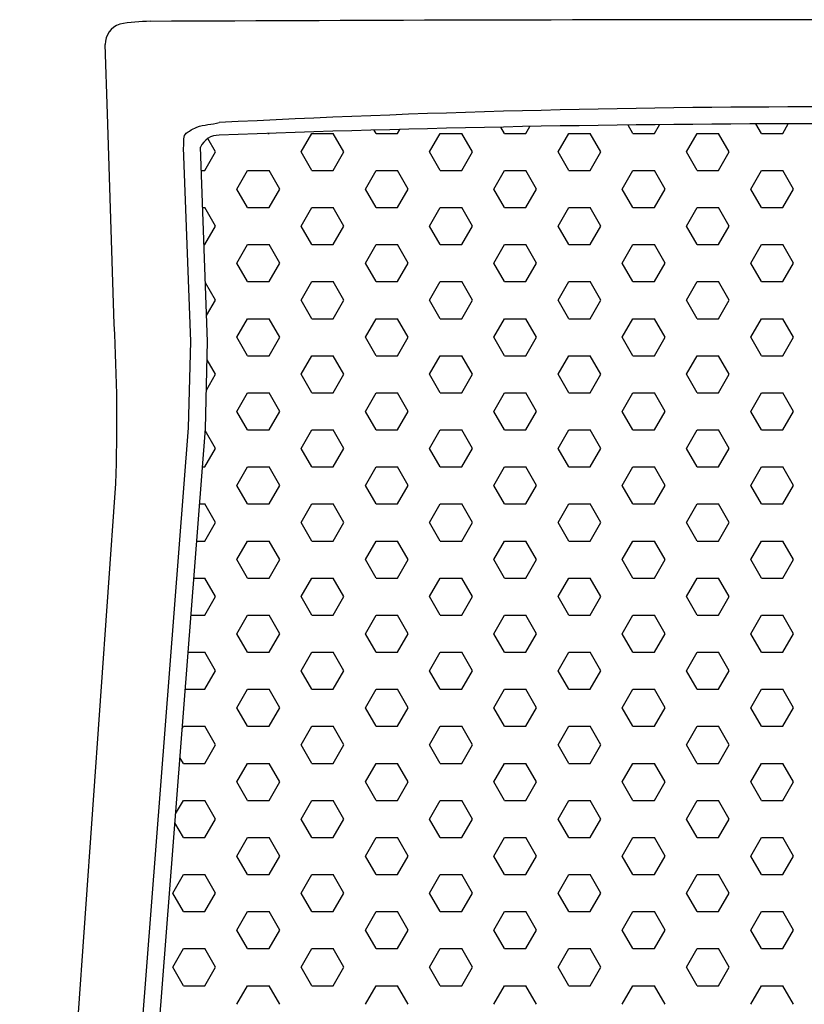
# Model space of a CAD drawing. Units: inches. Extents: x 8 to 106.8, y 4.6 to 95.6.
# Drawn here: x 43.8 to 53, y 84.1 to 95.6 of the extents above; entities that cross this region are included whole.
import ezdxf

# ---------------------------------------------------------------- set-up
doc = ezdxf.new("R2010")
doc.units = ezdxf.units.IN
doc.header["$LTSCALE"] = 10
doc.header["$MEASUREMENT"] = 0
doc.layers.add('ESB', color=7, linetype='Continuous', lineweight=25)

# ---------------------------------------------------------------- blocks, each defined once
blk = doc.blocks.new('SW_HATCH_1')
at = {"color": 0, "linetype": 'Continuous', "lineweight": 25}
for p, q in [((-12.515, 0), (-12.5, 0)), ((-12.5, 0), (-12.5, 0.001)), ((-12, 0), (-11.75, 0)), ((-11.25, 0), (-11.272, 0.039)), ((-11.25, 0), (-11, 0)), ((-11, 0), (-10.973, 0.047)), ((-10.5, 0), (-10.25, 0)), ((-9.75, 0), (-9.793, 0.074)), ((-9.75, 0), (-9.5, 0)), ((-9.5, 0), (-9.453, 0.081)), ((-9, 0), (-8.75, 0)), ((-8.25, 0), (-8.307, 0.098)), ((-8.25, 0), (-8, 0)), ((-8, 0), (-7.941, 0.102)), ((-7.5, 0), (-7.25, 0)), ((-6.75, 0), (-6.814, 0.11)), ((-6.75, 0), (-6.5, 0)), ((-6.5, 0), (-6.436, 0.112)), ((-13.125, -0.217), (-13.216, -0.059)), ((-12.125, -0.217), (-12, 0)), ((-11.625, -0.217), (-11.75, 0)), ((-10.625, -0.217), (-10.5, 0)), ((-10.125, -0.217), (-10.25, 0)), ((-9.125, -0.217), (-9, 0)), ((-8.625, -0.217), (-8.75, 0)), ((-7.625, -0.217), (-7.5, 0)), ((-7.125, -0.217), (-7.25, 0)), ((-13.25, -0.433), (-13.125, -0.217)), ((-12, -0.433), (-12.125, -0.217)), ((-11.75, -0.433), (-11.625, -0.217)), ((-10.5, -0.433), (-10.625, -0.217)), ((-10.25, -0.433), (-10.125, -0.217)), ((-9, -0.433), (-9.125, -0.217)), ((-8.75, -0.433), (-8.625, -0.217)), ((-7.5, -0.433), (-7.625, -0.217)), ((-7.25, -0.433), (-7.125, -0.217)), ((-13.29, -0.433), (-13.25, -0.433)), ((-12.875, -0.65), (-12.75, -0.433)), ((-12.75, -0.433), (-12.5, -0.433)), ((-12.375, -0.65), (-12.5, -0.433)), ((-12, -0.433), (-11.75, -0.433)), ((-11.375, -0.65), (-11.25, -0.433)), ((-11.25, -0.433), (-11, -0.433)), ((-10.875, -0.65), (-11, -0.433)), ((-10.5, -0.433), (-10.25, -0.433)), ((-9.875, -0.65), (-9.75, -0.433)), ((-9.75, -0.433), (-9.5, -0.433)), ((-9.375, -0.65), (-9.5, -0.433)), ((-9, -0.433), (-8.75, -0.433)), ((-8.375, -0.65), (-8.25, -0.433)), ((-8.25, -0.433), (-8, -0.433)), ((-7.875, -0.65), (-8, -0.433)), ((-7.5, -0.433), (-7.25, -0.433)), ((-6.875, -0.65), (-6.75, -0.433)), ((-6.75, -0.433), (-6.5, -0.433)), ((-6.375, -0.65), (-6.5, -0.433)), ((-12.75, -0.866), (-12.875, -0.65)), ((-12.5, -0.866), (-12.375, -0.65)), ((-11.25, -0.866), (-11.375, -0.65)), ((-11, -0.866), (-10.875, -0.65)), ((-9.75, -0.866), (-9.875, -0.65)), ((-9.5, -0.866), (-9.375, -0.65)), ((-8.25, -0.866), (-8.375, -0.65)), ((-8, -0.866), (-7.875, -0.65)), ((-6.75, -0.866), (-6.875, -0.65)), ((-6.5, -0.866), (-6.375, -0.65)), ((-13.275, -0.866), (-13.25, -0.866)), ((-13.125, -1.083), (-13.25, -0.866)), ((-12.75, -0.866), (-12.5, -0.866)), ((-12.125, -1.083), (-12, -0.866)), ((-12, -0.866), (-11.75, -0.866)), ((-11.625, -1.083), (-11.75, -0.866)), ((-11.25, -0.866), (-11, -0.866)), ((-10.625, -1.083), (-10.5, -0.866)), ((-10.5, -0.866), (-10.25, -0.866)), ((-10.125, -1.083), (-10.25, -0.866)), ((-9.75, -0.866), (-9.5, -0.866)), ((-9.125, -1.083), (-9, -0.866)), ((-9, -0.866), (-8.75, -0.866)), ((-8.625, -1.083), (-8.75, -0.866)), ((-8.25, -0.866), (-8, -0.866)), ((-7.625, -1.083), (-7.5, -0.866)), ((-7.5, -0.866), (-7.25, -0.866)), ((-7.125, -1.083), (-7.25, -0.866)), ((-6.75, -0.866), (-6.5, -0.866)), ((-13.25, -1.299), (-13.125, -1.083)), ((-12, -1.299), (-12.125, -1.083)), ((-11.75, -1.299), (-11.625, -1.083)), ((-10.5, -1.299), (-10.625, -1.083)), ((-10.25, -1.299), (-10.125, -1.083)), ((-9, -1.299), (-9.125, -1.083)), ((-8.75, -1.299), (-8.625, -1.083)), ((-7.5, -1.299), (-7.625, -1.083)), ((-7.25, -1.299), (-7.125, -1.083)), ((-13.259, -1.299), (-13.25, -1.299)), ((-12.875, -1.516), (-12.75, -1.299)), ((-12.75, -1.299), (-12.5, -1.299)), ((-12.375, -1.516), (-12.5, -1.299)), ((-12, -1.299), (-11.75, -1.299)), ((-11.375, -1.516), (-11.25, -1.299)), ((-11.25, -1.299), (-11, -1.299)), ((-10.875, -1.516), (-11, -1.299)), ((-10.5, -1.299), (-10.25, -1.299)), ((-9.875, -1.516), (-9.75, -1.299)), ((-9.75, -1.299), (-9.5, -1.299)), ((-9.375, -1.516), (-9.5, -1.299)), ((-9, -1.299), (-8.75, -1.299)), ((-8.375, -1.516), (-8.25, -1.299)), ((-8.25, -1.299), (-8, -1.299)), ((-7.875, -1.516), (-8, -1.299)), ((-7.5, -1.299), (-7.25, -1.299)), ((-6.875, -1.516), (-6.75, -1.299)), ((-6.75, -1.299), (-6.5, -1.299)), ((-6.375, -1.516), (-6.5, -1.299)), ((-12.75, -1.732), (-12.875, -1.516)), ((-12.5, -1.732), (-12.375, -1.516)), ((-11.25, -1.732), (-11.375, -1.516)), ((-11, -1.732), (-10.875, -1.516)), ((-9.75, -1.732), (-9.875, -1.516)), ((-9.5, -1.732), (-9.375, -1.516)), ((-8.25, -1.732), (-8.375, -1.516)), ((-8, -1.732), (-7.875, -1.516)), ((-6.75, -1.732), (-6.875, -1.516)), ((-6.5, -1.732), (-6.375, -1.516)), ((-13.125, -1.949), (-13.243, -1.745)), ((-12.75, -1.732), (-12.5, -1.732)), ((-12.125, -1.949), (-12, -1.732)), ((-12, -1.732), (-11.75, -1.732)), ((-11.625, -1.949), (-11.75, -1.732)), ((-11.25, -1.732), (-11, -1.732)), ((-10.625, -1.949), (-10.5, -1.732)), ((-10.5, -1.732), (-10.25, -1.732)), ((-10.125, -1.949), (-10.25, -1.732)), ((-9.75, -1.732), (-9.5, -1.732)), ((-9.125, -1.949), (-9, -1.732)), ((-9, -1.732), (-8.75, -1.732)), ((-8.625, -1.949), (-8.75, -1.732)), ((-8.25, -1.732), (-8, -1.732)), ((-7.625, -1.949), (-7.5, -1.732)), ((-7.5, -1.732), (-7.25, -1.732)), ((-7.125, -1.949), (-7.25, -1.732)), ((-6.75, -1.732), (-6.5, -1.732)), ((-13.229, -2.128), (-13.125, -1.949)), ((-12, -2.165), (-12.125, -1.949)), ((-11.75, -2.165), (-11.625, -1.949)), ((-10.5, -2.165), (-10.625, -1.949)), ((-10.25, -2.165), (-10.125, -1.949)), ((-9, -2.165), (-9.125, -1.949)), ((-8.75, -2.165), (-8.625, -1.949)), ((-7.5, -2.165), (-7.625, -1.949)), ((-7.25, -2.165), (-7.125, -1.949)), ((-12.875, -2.382), (-12.75, -2.165)), ((-12.75, -2.165), (-12.5, -2.165)), ((-12.375, -2.382), (-12.5, -2.165)), ((-12, -2.165), (-11.75, -2.165)), ((-11.375, -2.382), (-11.25, -2.165)), ((-11.25, -2.165), (-11, -2.165)), ((-10.875, -2.382), (-11, -2.165)), ((-10.5, -2.165), (-10.25, -2.165)), ((-9.875, -2.382), (-9.75, -2.165)), ((-9.75, -2.165), (-9.5, -2.165)), ((-9.375, -2.382), (-9.5, -2.165)), ((-9, -2.165), (-8.75, -2.165)), ((-8.375, -2.382), (-8.25, -2.165)), ((-8.25, -2.165), (-8, -2.165)), ((-7.875, -2.382), (-8, -2.165)), ((-7.5, -2.165), (-7.25, -2.165)), ((-6.875, -2.382), (-6.75, -2.165)), ((-6.75, -2.165), (-6.5, -2.165)), ((-6.375, -2.382), (-6.5, -2.165)), ((-12.75, -2.598), (-12.875, -2.382)), ((-12.5, -2.598), (-12.375, -2.382)), ((-11.25, -2.598), (-11.375, -2.382)), ((-11, -2.598), (-10.875, -2.382)), ((-9.75, -2.598), (-9.875, -2.382)), ((-9.5, -2.598), (-9.375, -2.382)), ((-8.25, -2.598), (-8.375, -2.382)), ((-8, -2.598), (-7.875, -2.382)), ((-6.75, -2.598), (-6.875, -2.382)), ((-6.5, -2.598), (-6.375, -2.382)), ((-13.125, -2.815), (-13.223, -2.644)), ((-12.75, -2.598), (-12.5, -2.598)), ((-12.125, -2.815), (-12, -2.598)), ((-12, -2.598), (-11.75, -2.598)), ((-11.625, -2.815), (-11.75, -2.598)), ((-11.25, -2.598), (-11, -2.598)), ((-10.625, -2.815), (-10.5, -2.598)), ((-10.5, -2.598), (-10.25, -2.598)), ((-10.125, -2.815), (-10.25, -2.598)), ((-9.75, -2.598), (-9.5, -2.598)), ((-9.125, -2.815), (-9, -2.598)), ((-9, -2.598), (-8.75, -2.598)), ((-8.625, -2.815), (-8.75, -2.598)), ((-8.25, -2.598), (-8, -2.598)), ((-7.625, -2.815), (-7.5, -2.598)), ((-7.5, -2.598), (-7.25, -2.598)), ((-7.125, -2.815), (-7.25, -2.598)), ((-6.75, -2.598), (-6.5, -2.598)), ((-13.232, -3), (-13.125, -2.815)), ((-12, -3.031), (-12.125, -2.815)), ((-11.75, -3.031), (-11.625, -2.815)), ((-10.5, -3.031), (-10.625, -2.815)), ((-10.25, -3.031), (-10.125, -2.815)), ((-9, -3.031), (-9.125, -2.815)), ((-8.75, -3.031), (-8.625, -2.815)), ((-7.5, -3.031), (-7.625, -2.815)), ((-7.25, -3.031), (-7.125, -2.815)), ((-12.875, -3.248), (-12.75, -3.031)), ((-12.75, -3.031), (-12.5, -3.031)), ((-12.375, -3.248), (-12.5, -3.031)), ((-12, -3.031), (-11.75, -3.031)), ((-11.375, -3.248), (-11.25, -3.031)), ((-11.25, -3.031), (-11, -3.031)), ((-10.875, -3.248), (-11, -3.031)), ((-10.5, -3.031), (-10.25, -3.031)), ((-9.875, -3.248), (-9.75, -3.031)), ((-9.75, -3.031), (-9.5, -3.031)), ((-9.375, -3.248), (-9.5, -3.031)), ((-9, -3.031), (-8.75, -3.031)), ((-8.375, -3.248), (-8.25, -3.031)), ((-8.25, -3.031), (-8, -3.031)), ((-7.875, -3.248), (-8, -3.031)), ((-7.5, -3.031), (-7.25, -3.031)), ((-6.875, -3.248), (-6.75, -3.031)), ((-6.75, -3.031), (-6.5, -3.031)), ((-6.375, -3.248), (-6.5, -3.031)), ((-12.75, -3.464), (-12.875, -3.248)), ((-12.5, -3.464), (-12.375, -3.248)), ((-11.25, -3.464), (-11.375, -3.248)), ((-11, -3.464), (-10.875, -3.248)), ((-9.75, -3.464), (-9.875, -3.248)), ((-9.5, -3.464), (-9.375, -3.248)), ((-8.25, -3.464), (-8.375, -3.248)), ((-8, -3.464), (-7.875, -3.248)), ((-6.75, -3.464), (-6.875, -3.248)), ((-6.5, -3.464), (-6.375, -3.248)), ((-13.125, -3.681), (-13.245, -3.472)), ((-12.75, -3.464), (-12.5, -3.464)), ((-12.125, -3.681), (-12, -3.464)), ((-12, -3.464), (-11.75, -3.464)), ((-11.625, -3.681), (-11.75, -3.464)), ((-11.25, -3.464), (-11, -3.464)), ((-10.625, -3.681), (-10.5, -3.464)), ((-10.5, -3.464), (-10.25, -3.464)), ((-10.125, -3.681), (-10.25, -3.464)), ((-9.75, -3.464), (-9.5, -3.464)), ((-9.125, -3.681), (-9, -3.464)), ((-9, -3.464), (-8.75, -3.464)), ((-8.625, -3.681), (-8.75, -3.464)), ((-8.25, -3.464), (-8, -3.464)), ((-7.625, -3.681), (-7.5, -3.464)), ((-7.5, -3.464), (-7.25, -3.464)), ((-7.125, -3.681), (-7.25, -3.464)), ((-6.75, -3.464), (-6.5, -3.464)), ((-13.25, -3.897), (-13.125, -3.681)), ((-12, -3.897), (-12.125, -3.681)), ((-11.75, -3.897), (-11.625, -3.681)), ((-10.5, -3.897), (-10.625, -3.681)), ((-10.25, -3.897), (-10.125, -3.681)), ((-9, -3.897), (-9.125, -3.681)), ((-8.75, -3.897), (-8.625, -3.681)), ((-7.5, -3.897), (-7.625, -3.681)), ((-7.25, -3.897), (-7.125, -3.681)), ((-13.278, -3.897), (-13.25, -3.897)), ((-12.875, -4.114), (-12.75, -3.897)), ((-12.75, -3.897), (-12.5, -3.897)), ((-12.375, -4.114), (-12.5, -3.897)), ((-12, -3.897), (-11.75, -3.897)), ((-11.375, -4.114), (-11.25, -3.897)), ((-11.25, -3.897), (-11, -3.897)), ((-10.875, -4.114), (-11, -3.897)), ((-10.5, -3.897), (-10.25, -3.897)), ((-9.875, -4.114), (-9.75, -3.897)), ((-9.75, -3.897), (-9.5, -3.897)), ((-9.375, -4.114), (-9.5, -3.897)), ((-9, -3.897), (-8.75, -3.897)), ((-8.375, -4.114), (-8.25, -3.897)), ((-8.25, -3.897), (-8, -3.897)), ((-7.875, -4.114), (-8, -3.897)), ((-7.5, -3.897), (-7.25, -3.897)), ((-6.875, -4.114), (-6.75, -3.897)), ((-6.75, -3.897), (-6.5, -3.897)), ((-6.375, -4.114), (-6.5, -3.897)), ((-12.75, -4.33), (-12.875, -4.114)), ((-12.5, -4.33), (-12.375, -4.114)), ((-11.25, -4.33), (-11.375, -4.114)), ((-11, -4.33), (-10.875, -4.114)), ((-9.75, -4.33), (-9.875, -4.114)), ((-9.5, -4.33), (-9.375, -4.114)), ((-8.25, -4.33), (-8.375, -4.114)), ((-8, -4.33), (-7.875, -4.114)), ((-6.75, -4.33), (-6.875, -4.114)), ((-6.5, -4.33), (-6.375, -4.114)), ((-13.311, -4.33), (-13.25, -4.33)), ((-13.125, -4.547), (-13.25, -4.33)), ((-12.75, -4.33), (-12.5, -4.33)), ((-12.125, -4.547), (-12, -4.33)), ((-12, -4.33), (-11.75, -4.33)), ((-11.625, -4.547), (-11.75, -4.33)), ((-11.25, -4.33), (-11, -4.33)), ((-10.625, -4.547), (-10.5, -4.33)), ((-10.5, -4.33), (-10.25, -4.33)), ((-10.125, -4.547), (-10.25, -4.33)), ((-9.75, -4.33), (-9.5, -4.33)), ((-9.125, -4.547), (-9, -4.33)), ((-9, -4.33), (-8.75, -4.33)), ((-8.625, -4.547), (-8.75, -4.33)), ((-8.25, -4.33), (-8, -4.33)), ((-7.625, -4.547), (-7.5, -4.33)), ((-7.5, -4.33), (-7.25, -4.33)), ((-7.125, -4.547), (-7.25, -4.33)), ((-6.75, -4.33), (-6.5, -4.33)), ((-13.25, -4.763), (-13.125, -4.547)), ((-12, -4.763), (-12.125, -4.547)), ((-11.75, -4.763), (-11.625, -4.547)), ((-10.5, -4.763), (-10.625, -4.547)), ((-10.25, -4.763), (-10.125, -4.547)), ((-9, -4.763), (-9.125, -4.547)), ((-8.75, -4.763), (-8.625, -4.547)), ((-7.5, -4.763), (-7.625, -4.547)), ((-7.25, -4.763), (-7.125, -4.547)), ((-13.345, -4.763), (-13.25, -4.763)), ((-12.875, -4.98), (-12.75, -4.763)), ((-12.75, -4.763), (-12.5, -4.763)), ((-12.375, -4.98), (-12.5, -4.763)), ((-12, -4.763), (-11.75, -4.763)), ((-11.375, -4.98), (-11.25, -4.763)), ((-11.25, -4.763), (-11, -4.763)), ((-10.875, -4.98), (-11, -4.763)), ((-10.5, -4.763), (-10.25, -4.763)), ((-9.875, -4.98), (-9.75, -4.763)), ((-9.75, -4.763), (-9.5, -4.763)), ((-9.375, -4.98), (-9.5, -4.763)), ((-9, -4.763), (-8.75, -4.763)), ((-8.375, -4.98), (-8.25, -4.763)), ((-8.25, -4.763), (-8, -4.763)), ((-7.875, -4.98), (-8, -4.763)), ((-7.5, -4.763), (-7.25, -4.763)), ((-6.875, -4.98), (-6.75, -4.763)), ((-6.75, -4.763), (-6.5, -4.763)), ((-6.375, -4.98), (-6.5, -4.763)), ((-12.75, -5.196), (-12.875, -4.98)), ((-12.5, -5.196), (-12.375, -4.98)), ((-11.25, -5.196), (-11.375, -4.98)), ((-11, -5.196), (-10.875, -4.98)), ((-9.75, -5.196), (-9.875, -4.98)), ((-9.5, -5.196), (-9.375, -4.98)), ((-8.25, -5.196), (-8.375, -4.98)), ((-8, -5.196), (-7.875, -4.98)), ((-6.75, -5.196), (-6.875, -4.98)), ((-6.5, -5.196), (-6.375, -4.98)), ((-13.378, -5.196), (-13.25, -5.196)), ((-13.125, -5.413), (-13.25, -5.196)), ((-12.75, -5.196), (-12.5, -5.196)), ((-12.125, -5.413), (-12, -5.196)), ((-12, -5.196), (-11.75, -5.196)), ((-11.625, -5.413), (-11.75, -5.196)), ((-11.25, -5.196), (-11, -5.196)), ((-10.625, -5.413), (-10.5, -5.196)), ((-10.5, -5.196), (-10.25, -5.196)), ((-10.125, -5.413), (-10.25, -5.196)), ((-9.75, -5.196), (-9.5, -5.196)), ((-9.125, -5.413), (-9, -5.196)), ((-9, -5.196), (-8.75, -5.196)), ((-8.625, -5.413), (-8.75, -5.196)), ((-8.25, -5.196), (-8, -5.196)), ((-7.625, -5.413), (-7.5, -5.196)), ((-7.5, -5.196), (-7.25, -5.196)), ((-7.125, -5.413), (-7.25, -5.196)), ((-6.75, -5.196), (-6.5, -5.196)), ((-13.25, -5.629), (-13.125, -5.413)), ((-12, -5.629), (-12.125, -5.413)), ((-11.75, -5.629), (-11.625, -5.413)), ((-10.5, -5.629), (-10.625, -5.413)), ((-10.25, -5.629), (-10.125, -5.413)), ((-9, -5.629), (-9.125, -5.413)), ((-8.75, -5.629), (-8.625, -5.413)), ((-7.5, -5.629), (-7.625, -5.413)), ((-7.25, -5.629), (-7.125, -5.413)), ((-13.412, -5.629), (-13.25, -5.629)), ((-12.875, -5.846), (-12.75, -5.629)), ((-12.75, -5.629), (-12.5, -5.629)), ((-12.375, -5.846), (-12.5, -5.629)), ((-12, -5.629), (-11.75, -5.629)), ((-11.375, -5.846), (-11.25, -5.629)), ((-11.25, -5.629), (-11, -5.629)), ((-10.875, -5.846), (-11, -5.629)), ((-10.5, -5.629), (-10.25, -5.629)), ((-9.875, -5.846), (-9.75, -5.629)), ((-9.75, -5.629), (-9.5, -5.629)), ((-9.375, -5.846), (-9.5, -5.629)), ((-9, -5.629), (-8.75, -5.629)), ((-8.375, -5.846), (-8.25, -5.629)), ((-8.25, -5.629), (-8, -5.629)), ((-7.875, -5.846), (-8, -5.629)), ((-7.5, -5.629), (-7.25, -5.629)), ((-6.875, -5.846), (-6.75, -5.629)), ((-6.75, -5.629), (-6.5, -5.629)), ((-6.375, -5.846), (-6.5, -5.629)), ((-12.75, -6.062), (-12.875, -5.846)), ((-12.5, -6.062), (-12.375, -5.846)), ((-11.25, -6.062), (-11.375, -5.846)), ((-11, -6.062), (-10.875, -5.846)), ((-9.75, -6.062), (-9.875, -5.846)), ((-9.5, -6.062), (-9.375, -5.846)), ((-8.25, -6.062), (-8.375, -5.846)), ((-8, -6.062), (-7.875, -5.846)), ((-6.75, -6.062), (-6.875, -5.846)), ((-6.5, -6.062), (-6.375, -5.846)), ((-13.445, -6.062), (-13.25, -6.062)), ((-13.125, -6.279), (-13.25, -6.062)), ((-12.75, -6.062), (-12.5, -6.062)), ((-12.125, -6.279), (-12, -6.062)), ((-12, -6.062), (-11.75, -6.062)), ((-11.625, -6.279), (-11.75, -6.062)), ((-11.25, -6.062), (-11, -6.062)), ((-10.625, -6.279), (-10.5, -6.062)), ((-10.5, -6.062), (-10.25, -6.062)), ((-10.125, -6.279), (-10.25, -6.062)), ((-9.75, -6.062), (-9.5, -6.062)), ((-9.125, -6.279), (-9, -6.062)), ((-9, -6.062), (-8.75, -6.062)), ((-8.625, -6.279), (-8.75, -6.062)), ((-8.25, -6.062), (-8, -6.062)), ((-7.625, -6.279), (-7.5, -6.062)), ((-7.5, -6.062), (-7.25, -6.062)), ((-7.125, -6.279), (-7.25, -6.062)), ((-6.75, -6.062), (-6.5, -6.062)), ((-13.25, -6.495), (-13.125, -6.279)), ((-12, -6.495), (-12.125, -6.279)), ((-11.75, -6.495), (-11.625, -6.279)), ((-10.5, -6.495), (-10.625, -6.279)), ((-10.25, -6.495), (-10.125, -6.279)), ((-9, -6.495), (-9.125, -6.279)), ((-8.75, -6.495), (-8.625, -6.279)), ((-7.5, -6.495), (-7.625, -6.279)), ((-7.25, -6.495), (-7.125, -6.279)), ((-13.478, -6.495), (-13.25, -6.495)), ((-12.875, -6.712), (-12.75, -6.495)), ((-12.75, -6.495), (-12.5, -6.495)), ((-12.375, -6.712), (-12.5, -6.495)), ((-12, -6.495), (-11.75, -6.495)), ((-11.375, -6.712), (-11.25, -6.495)), ((-11.25, -6.495), (-11, -6.495)), ((-10.875, -6.712), (-11, -6.495)), ((-10.5, -6.495), (-10.25, -6.495)), ((-9.875, -6.712), (-9.75, -6.495)), ((-9.75, -6.495), (-9.5, -6.495)), ((-9.375, -6.712), (-9.5, -6.495)), ((-9, -6.495), (-8.75, -6.495)), ((-8.375, -6.712), (-8.25, -6.495)), ((-8.25, -6.495), (-8, -6.495)), ((-7.875, -6.712), (-8, -6.495)), ((-7.5, -6.495), (-7.25, -6.495)), ((-6.875, -6.712), (-6.75, -6.495)), ((-6.75, -6.495), (-6.5, -6.495)), ((-6.375, -6.712), (-6.5, -6.495)), ((-12.75, -6.928), (-12.875, -6.712)), ((-12.5, -6.928), (-12.375, -6.712)), ((-11.25, -6.928), (-11.375, -6.712)), ((-11, -6.928), (-10.875, -6.712)), ((-9.75, -6.928), (-9.875, -6.712)), ((-9.5, -6.928), (-9.375, -6.712)), ((-8.25, -6.928), (-8.375, -6.712)), ((-8, -6.928), (-7.875, -6.712)), ((-6.75, -6.928), (-6.875, -6.712)), ((-6.5, -6.928), (-6.375, -6.712)), ((-13.514, -6.952), (-13.5, -6.928)), ((-13.5, -6.928), (-13.25, -6.928)), ((-13.125, -7.145), (-13.25, -6.928)), ((-12.75, -6.928), (-12.5, -6.928)), ((-12.125, -7.145), (-12, -6.928)), ((-12, -6.928), (-11.75, -6.928)), ((-11.625, -7.145), (-11.75, -6.928)), ((-11.25, -6.928), (-11, -6.928)), ((-10.625, -7.145), (-10.5, -6.928)), ((-10.5, -6.928), (-10.25, -6.928)), ((-10.125, -7.145), (-10.25, -6.928)), ((-9.75, -6.928), (-9.5, -6.928)), ((-9.125, -7.145), (-9, -6.928)), ((-9, -6.928), (-8.75, -6.928)), ((-8.625, -7.145), (-8.75, -6.928)), ((-8.25, -6.928), (-8, -6.928)), ((-7.625, -7.145), (-7.5, -6.928)), ((-7.5, -6.928), (-7.25, -6.928)), ((-7.125, -7.145), (-7.25, -6.928)), ((-6.75, -6.928), (-6.5, -6.928)), ((-13.25, -7.361), (-13.125, -7.145)), ((-12, -7.361), (-12.125, -7.145)), ((-11.75, -7.361), (-11.625, -7.145)), ((-10.5, -7.361), (-10.625, -7.145)), ((-10.25, -7.361), (-10.125, -7.145)), ((-9, -7.361), (-9.125, -7.145)), ((-8.75, -7.361), (-8.625, -7.145)), ((-7.5, -7.361), (-7.625, -7.145)), ((-7.25, -7.361), (-7.125, -7.145)), ((-13.5, -7.361), (-13.54, -7.292)), ((-13.5, -7.361), (-13.25, -7.361)), ((-12.875, -7.578), (-12.75, -7.361)), ((-12.75, -7.361), (-12.5, -7.361)), ((-12.375, -7.578), (-12.5, -7.361)), ((-12, -7.361), (-11.75, -7.361)), ((-11.375, -7.578), (-11.25, -7.361)), ((-11.25, -7.361), (-11, -7.361)), ((-10.875, -7.578), (-11, -7.361)), ((-10.5, -7.361), (-10.25, -7.361)), ((-9.875, -7.578), (-9.75, -7.361)), ((-9.75, -7.361), (-9.5, -7.361)), ((-9.375, -7.578), (-9.5, -7.361)), ((-9, -7.361), (-8.75, -7.361)), ((-8.375, -7.578), (-8.25, -7.361)), ((-8.25, -7.361), (-8, -7.361)), ((-7.875, -7.578), (-8, -7.361)), ((-7.5, -7.361), (-7.25, -7.361)), ((-6.875, -7.578), (-6.75, -7.361)), ((-6.75, -7.361), (-6.5, -7.361)), ((-6.375, -7.578), (-6.5, -7.361)), ((-12.75, -7.794), (-12.875, -7.578)), ((-12.5, -7.794), (-12.375, -7.578)), ((-11.25, -7.794), (-11.375, -7.578)), ((-11, -7.794), (-10.875, -7.578)), ((-9.75, -7.794), (-9.875, -7.578)), ((-9.5, -7.794), (-9.375, -7.578)), ((-8.25, -7.794), (-8.375, -7.578)), ((-8, -7.794), (-7.875, -7.578)), ((-6.75, -7.794), (-6.875, -7.578)), ((-6.5, -7.794), (-6.375, -7.578)), ((-13.591, -7.951), (-13.5, -7.794)), ((-13.5, -7.794), (-13.25, -7.794)), ((-13.125, -8.011), (-13.25, -7.794)), ((-12.75, -7.794), (-12.5, -7.794)), ((-12.125, -8.011), (-12, -7.794)), ((-12, -7.794), (-11.75, -7.794)), ((-11.625, -8.011), (-11.75, -7.794)), ((-11.25, -7.794), (-11, -7.794)), ((-10.625, -8.011), (-10.5, -7.794)), ((-10.5, -7.794), (-10.25, -7.794)), ((-10.125, -8.011), (-10.25, -7.794)), ((-9.75, -7.794), (-9.5, -7.794)), ((-9.125, -8.011), (-9, -7.794)), ((-9, -7.794), (-8.75, -7.794)), ((-8.625, -8.011), (-8.75, -7.794)), ((-8.25, -7.794), (-8, -7.794)), ((-7.625, -8.011), (-7.5, -7.794)), ((-7.5, -7.794), (-7.25, -7.794)), ((-7.125, -8.011), (-7.25, -7.794)), ((-6.75, -7.794), (-6.5, -7.794)), ((-13.25, -8.227), (-13.125, -8.011)), ((-12, -8.227), (-12.125, -8.011)), ((-11.75, -8.227), (-11.625, -8.011)), ((-10.5, -8.227), (-10.625, -8.011)), ((-10.25, -8.227), (-10.125, -8.011)), ((-9, -8.227), (-9.125, -8.011)), ((-8.75, -8.227), (-8.625, -8.011)), ((-7.5, -8.227), (-7.625, -8.011)), ((-7.25, -8.227), (-7.125, -8.011)), ((-13.5, -8.227), (-13.599, -8.056)), ((-13.5, -8.227), (-13.25, -8.227)), ((-12.875, -8.444), (-12.75, -8.227)), ((-12.75, -8.227), (-12.5, -8.227)), ((-12.375, -8.444), (-12.5, -8.227)), ((-12, -8.227), (-11.75, -8.227)), ((-11.375, -8.444), (-11.25, -8.227)), ((-11.25, -8.227), (-11, -8.227)), ((-10.875, -8.444), (-11, -8.227)), ((-10.5, -8.227), (-10.25, -8.227)), ((-9.875, -8.444), (-9.75, -8.227)), ((-9.75, -8.227), (-9.5, -8.227)), ((-9.375, -8.444), (-9.5, -8.227)), ((-9, -8.227), (-8.75, -8.227)), ((-8.375, -8.444), (-8.25, -8.227)), ((-8.25, -8.227), (-8, -8.227)), ((-7.875, -8.444), (-8, -8.227)), ((-7.5, -8.227), (-7.25, -8.227)), ((-6.875, -8.444), (-6.75, -8.227)), ((-6.75, -8.227), (-6.5, -8.227)), ((-6.375, -8.444), (-6.5, -8.227)), ((-12.75, -8.66), (-12.875, -8.444)), ((-12.5, -8.66), (-12.375, -8.444)), ((-11.25, -8.66), (-11.375, -8.444)), ((-11, -8.66), (-10.875, -8.444)), ((-9.75, -8.66), (-9.875, -8.444)), ((-9.5, -8.66), (-9.375, -8.444)), ((-8.25, -8.66), (-8.375, -8.444)), ((-8, -8.66), (-7.875, -8.444)), ((-6.75, -8.66), (-6.875, -8.444)), ((-6.5, -8.66), (-6.375, -8.444)), ((-13.625, -8.877), (-13.5, -8.66)), ((-13.5, -8.66), (-13.25, -8.66)), ((-13.125, -8.877), (-13.25, -8.66)), ((-12.75, -8.66), (-12.5, -8.66)), ((-12.125, -8.877), (-12, -8.66)), ((-12, -8.66), (-11.75, -8.66)), ((-11.625, -8.877), (-11.75, -8.66)), ((-11.25, -8.66), (-11, -8.66)), ((-10.625, -8.877), (-10.5, -8.66)), ((-10.5, -8.66), (-10.25, -8.66)), ((-10.125, -8.877), (-10.25, -8.66)), ((-9.75, -8.66), (-9.5, -8.66)), ((-9.125, -8.877), (-9, -8.66)), ((-9, -8.66), (-8.75, -8.66)), ((-8.625, -8.877), (-8.75, -8.66)), ((-8.25, -8.66), (-8, -8.66)), ((-7.625, -8.877), (-7.5, -8.66)), ((-7.5, -8.66), (-7.25, -8.66)), ((-7.125, -8.877), (-7.25, -8.66)), ((-6.75, -8.66), (-6.5, -8.66)), ((-13.5, -9.093), (-13.625, -8.877)), ((-13.25, -9.093), (-13.125, -8.877)), ((-12, -9.093), (-12.125, -8.877)), ((-11.75, -9.093), (-11.625, -8.877)), ((-10.5, -9.093), (-10.625, -8.877)), ((-10.25, -9.093), (-10.125, -8.877)), ((-9, -9.093), (-9.125, -8.877)), ((-8.75, -9.093), (-8.625, -8.877)), ((-7.5, -9.093), (-7.625, -8.877)), ((-7.25, -9.093), (-7.125, -8.877)), ((-13.5, -9.093), (-13.25, -9.093)), ((-12.875, -9.31), (-12.75, -9.093)), ((-12.75, -9.093), (-12.5, -9.093)), ((-12.375, -9.31), (-12.5, -9.093)), ((-12, -9.093), (-11.75, -9.093)), ((-11.375, -9.31), (-11.25, -9.093)), ((-11.25, -9.093), (-11, -9.093)), ((-10.875, -9.31), (-11, -9.093)), ((-10.5, -9.093), (-10.25, -9.093)), ((-9.875, -9.31), (-9.75, -9.093)), ((-9.75, -9.093), (-9.5, -9.093)), ((-9.375, -9.31), (-9.5, -9.093)), ((-9, -9.093), (-8.75, -9.093)), ((-8.375, -9.31), (-8.25, -9.093)), ((-8.25, -9.093), (-8, -9.093)), ((-7.875, -9.31), (-8, -9.093)), ((-7.5, -9.093), (-7.25, -9.093)), ((-6.875, -9.31), (-6.75, -9.093)), ((-6.75, -9.093), (-6.5, -9.093)), ((-6.375, -9.31), (-6.5, -9.093)), ((-12.75, -9.526), (-12.875, -9.31)), ((-12.5, -9.526), (-12.375, -9.31)), ((-11.25, -9.526), (-11.375, -9.31)), ((-11, -9.526), (-10.875, -9.31)), ((-9.75, -9.526), (-9.875, -9.31)), ((-9.5, -9.526), (-9.375, -9.31)), ((-8.25, -9.526), (-8.375, -9.31)), ((-8, -9.526), (-7.875, -9.31)), ((-6.75, -9.526), (-6.875, -9.31)), ((-6.5, -9.526), (-6.375, -9.31)), ((-13.625, -9.743), (-13.5, -9.526)), ((-13.5, -9.526), (-13.25, -9.526)), ((-13.125, -9.743), (-13.25, -9.526)), ((-12.75, -9.526), (-12.5, -9.526)), ((-12.125, -9.743), (-12, -9.526)), ((-12, -9.526), (-11.75, -9.526)), ((-11.625, -9.743), (-11.75, -9.526)), ((-11.25, -9.526), (-11, -9.526)), ((-10.625, -9.743), (-10.5, -9.526)), ((-10.5, -9.526), (-10.25, -9.526)), ((-10.125, -9.743), (-10.25, -9.526)), ((-9.75, -9.526), (-9.5, -9.526)), ((-9.125, -9.743), (-9, -9.526)), ((-9, -9.526), (-8.75, -9.526)), ((-8.625, -9.743), (-8.75, -9.526)), ((-8.25, -9.526), (-8, -9.526)), ((-7.625, -9.743), (-7.5, -9.526)), ((-7.5, -9.526), (-7.25, -9.526)), ((-7.125, -9.743), (-7.25, -9.526)), ((-6.75, -9.526), (-6.5, -9.526)), ((-13.5, -9.959), (-13.625, -9.743)), ((-13.25, -9.959), (-13.125, -9.743)), ((-12, -9.959), (-12.125, -9.743)), ((-11.75, -9.959), (-11.625, -9.743)), ((-10.5, -9.959), (-10.625, -9.743)), ((-10.25, -9.959), (-10.125, -9.743)), ((-9, -9.959), (-9.125, -9.743)), ((-8.75, -9.959), (-8.625, -9.743)), ((-7.5, -9.959), (-7.625, -9.743)), ((-7.25, -9.959), (-7.125, -9.743)), ((-13.5, -9.959), (-13.25, -9.959)), ((-12.875, -10.176), (-12.75, -9.959)), ((-12.75, -9.959), (-12.5, -9.959)), ((-12.375, -10.176), (-12.5, -9.959)), ((-12, -9.959), (-11.75, -9.959)), ((-11.375, -10.176), (-11.25, -9.959)), ((-11.25, -9.959), (-11, -9.959)), ((-10.875, -10.176), (-11, -9.959)), ((-10.5, -9.959), (-10.25, -9.959)), ((-9.875, -10.176), (-9.75, -9.959)), ((-9.75, -9.959), (-9.5, -9.959)), ((-9.375, -10.176), (-9.5, -9.959)), ((-9, -9.959), (-8.75, -9.959)), ((-8.375, -10.176), (-8.25, -9.959)), ((-8.25, -9.959), (-8, -9.959)), ((-7.875, -10.176), (-8, -9.959)), ((-7.5, -9.959), (-7.25, -9.959)), ((-6.875, -10.176), (-6.75, -9.959)), ((-6.75, -9.959), (-6.5, -9.959)), ((-6.375, -10.176), (-6.5, -9.959))]:
    blk.add_line(p, q, dxfattribs=at)

msp = doc.modelspace()

# ---------------------------------------------------------------- linework, layer by layer
at = {"layer": 'ESB'}
for p, q in [((44.825, 94.487), (44.798, 95.296)), ((44.902, 92.028), (44.825, 94.487)), ((45.796, 91.826), (45.713, 94.091)), ((45.993, 91.827), (45.91, 94.098)), ((45.77, 90.815), (45.796, 91.826)), ((45.967, 90.805), (45.993, 91.827)), ((44.553, 75.038), (45.77, 90.815)), ((44.751, 75.039), (45.967, 90.805)), ((43.799, 74.231), (44.92, 90.168))]:
    msp.add_line(p, q, dxfattribs=at)
for centre, radius, start, end in [((45.038, 95.304), 0.24, 107.3244, 181.9156), ((45.333, 93.556), 2.011, 90.2791, 100.4979), ((53.209, -1523.433), 1619.018, 89.720949, 90.279051), ((53.209, -41.747), 136.314, 87.0227, 92.9773), ((53.209, -94.82), 189.189, 87.85527, 92.14473), ((46.124, 94.001), 0.235, 89.0567, 155.6412), ((25.375, 90.905), 19.559, 357.8385, 3.2911)]:
    msp.add_arc(centre, radius, start, end, dxfattribs=at)
msp.add_open_spline([(45.713, 94.091), (45.719, 94.134), (45.697, 94.235), (45.792, 94.292), (45.913, 94.361), (46.044, 94.363), (46.128, 94.383)], degree=3, knots=[0, 0, 0, 0, 0.275025, 0.375176, 0.539845, 1, 1, 1, 1], dxfattribs=at)

# ---------------------------------------------------------------- block references
at = {"color": 7, "linetype": 'Continuous', "lineweight": 25}
msp.add_blockref('SW_HATCH_1', (59.21, 94.257), dxfattribs=at)

doc.saveas('drawing.dxf')
